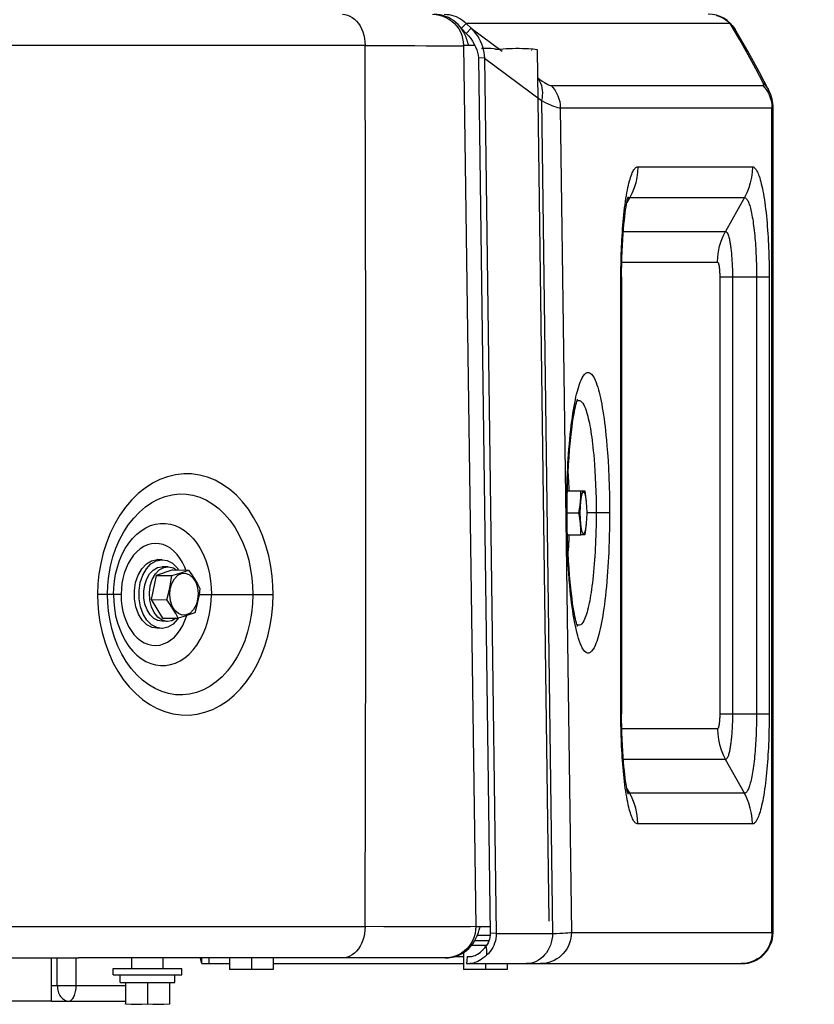
# Model space of a CAD drawing. Units: millimetres. Extents: x 0 to 841, y 0 to 594.
# Drawn here: x 154 to 167, y 212 to 227 of the extents above; entities that cross this region are included whole.
import ezdxf

# ---------------------------------------------------------------- set-up
doc = ezdxf.new("R2010")
doc.units = ezdxf.units.MM
doc.header["$LTSCALE"] = 46.255
doc.layers.get('0').update_dxf_attribs({"linetype": 'CONTINUOUS'})
doc.layers.add('ALL_AXIS', color=7, linetype='CONTINUOUS')
doc.layers.add('ALL_FEATURES', color=7, linetype='CONTINUOUS')
doc.styles.get("Standard").update_dxf_attribs({"font": 'txt', "width": 0.8})
doc.dimstyles.new('DIMSTYLE_2', dxfattribs={"dimtxt": 3.2, "dimasz": 3, "dimexe": 2.5, "dimexo": 0, "dimgap": 0.8, "dimtad": 1, "dimdec": 0, "dimlfac": 20, "dimdsep": 46, "dimtxsty": 'STANDARD', "dimblk": 'OPEN', "dimblk1": 'OPEN', "dimblk2": 'OPEN', "dimcen": 0.09, "dimadec": 3, "dimazin": 2, "dimtp": 1.2, "dimtm": 1.2, "dimtfac": 1, "dimtdec": 0, "dimtofl": 0, "dimtmove": 0, "dimatfit": 3, "dimldrblk": 'OPEN', "dimfxl": 1, "dimtolj": 1, "dimarcsym": 0})

# ---------------------------------------------------------------- blocks, each defined once
blk = doc.blocks.new('_OPEN')
at = {"color": 0, "linetype": 'BYBLOCK'}
for p, q in [((0, 0), (-1, 0.1667)), ((-1, -0.1667), (0, 0)), ((-1, 0), (0, 0))]:
    blk.add_line(p, q, dxfattribs=at)
blk = doc.blocks.new('*D26')
at = {"color": 2, "linetype": 'CONTINUOUS'}
for p, q in [((89.973, 213.643), (89.973, 401.589)), ((166.991, 258.253), (166.991, 401.589)), ((89.973, 399.089), (128.482, 399.089)), ((166.991, 399.089), (128.482, 399.089))]:
    blk.add_line(p, q, dxfattribs=at)
at = {"color": 2, "linetype": 'CONTINUOUS', "xscale": 3, "yscale": 3, "zscale": 3, "rotation": 180}
blk.add_blockref('_OPEN', (89.973, 399.089), dxfattribs=at)
at = {"color": 2, "linetype": 'CONTINUOUS', "xscale": 3, "yscale": 3, "zscale": 3}
blk.add_blockref('_OPEN', (166.991, 399.089), dxfattribs=at)
at = {"color": 2, "linetype": 'CONTINUOUS', "insert": (121.263, 403.089), "char_height": 3.2, "width": 15.36, "attachment_point": 2, "line_spacing_factor": 0.9}
blk.add_mtext('1540', dxfattribs=at)

msp = doc.modelspace()

# ---------------------------------------------------------------- linework, layer by layer
at = {"color": 9, "linetype": 'CONTINUOUS'}
for p, q in [((154.865069, 211.822616), (154.865069, 212.267765)), ((155.167283, 211.822616), (155.167283, 212.265217)), ((154.769566, 211.822616), (155.959721, 211.822616))]:
    msp.add_line(p, q, dxfattribs=at)
at = {"color": 7, "linetype": 'CONTINUOUS'}
for p, q in [((158.323162, 212.077616), (157.623162, 212.077616)), ((162.073162, 212.077616), (161.373162, 212.077616)), ((154.769566, 211.572616), (155.959721, 211.572616))]:
    msp.add_line(p, q, dxfattribs=at)
at = {"color": 9, "linetype": 'CONTINUOUS'}
for points in [[(154.865069, 211.822616), (154.865951, 211.798111), (154.868591, 211.773841), (154.872961, 211.750041), (154.879021, 211.726941), (154.886712, 211.704761), (154.89596, 211.683717), (154.906675, 211.664011), (154.918755, 211.645832), (154.932083, 211.629356), (154.94653, 211.614742), (154.961959, 211.602129), (154.978219, 211.59164), (154.995154, 211.583376), (155.012602, 211.577417), (155.030393, 211.573818), (155.048346, 211.572616)], [(155.048346, 211.572616), (155.060004, 211.57382), (155.07155, 211.57742), (155.082872, 211.583381), (155.093861, 211.591646), (155.104413, 211.602136), (155.114424, 211.614749), (155.123799, 211.629363), (155.132447, 211.645839), (155.140286, 211.664018), (155.147239, 211.683724), (155.153239, 211.704767), (155.15823, 211.726945), (155.162162, 211.750045), (155.164998, 211.773844), (155.166711, 211.798112), (155.167283, 211.822616)]]:
    msp.add_lwpolyline(points, dxfattribs=at)
at = {"layer": 'ALL_AXIS', "color": 7, "linetype": 'CONTINUOUS'}
for p, q in [((163.250587, 219.744116), (163.312415, 219.744116)), ((163.326926, 219.649182), (163.33655, 219.576582)), ((163.33655, 219.576582), (163.338455, 219.55558)), ((163.338455, 219.232652), (163.33655, 219.21165)), ((163.312415, 219.044116), (163.250587, 219.044116)), ((161.73945, 212.462616), (161.499588, 212.462616)), ((161.723162, 212.462616), (161.723162, 212.440422)), ((161.373162, 212.350131), (161.373162, 212.077616)), ((156.059721, 212.094116), (156.059721, 212.265116)), ((156.559721, 212.094116), (156.559721, 212.265116)), ((157.623162, 212.265116), (157.623162, 212.077616)), ((157.973162, 212.265116), (157.973162, 212.077616)), ((158.323162, 212.265116), (158.323162, 212.077616)), ((161.723162, 212.172616), (161.723162, 212.077616)), ((162.073162, 212.172616), (162.073162, 212.077616)), ((155.959721, 211.52132), (155.959721, 211.530867)), ((156.571564, 211.523803), (156.659721, 211.530867)), ((156.659721, 211.530867), (156.659721, 211.52132))]:
    msp.add_line(p, q, dxfattribs=at)
for points in [[(163.219673, 219.394116), (163.23445, 219.482341), (163.24457, 219.569181), (163.249781, 219.65596), (163.250587, 219.744116)], [(163.241481, 219.394116), (163.243573, 219.489201), (163.249678, 219.576582), (163.259302, 219.649182), (163.271665, 219.701117), (163.285766, 219.728181), (163.300462, 219.728181), (163.314563, 219.701117), (163.326926, 219.649182)], [(163.312415, 219.744116), (163.327193, 219.655891), (163.337942, 219.561722)], [(163.338455, 219.55558), (163.342655, 219.489201), (163.344747, 219.394116)], [(163.250587, 219.044116), (163.249779, 219.132341), (163.244559, 219.219181), (163.23444, 219.30596), (163.219673, 219.394116)], [(163.33655, 219.21165), (163.326926, 219.139051), (163.314563, 219.087115), (163.300462, 219.060051), (163.285766, 219.060051), (163.271665, 219.087115), (163.259302, 219.139051), (163.249678, 219.21165), (163.243573, 219.299031), (163.241481, 219.394116)], [(163.344747, 219.394116), (163.342655, 219.299031), (163.338455, 219.232652)], [(163.337941, 219.22651), (163.327183, 219.132272), (163.312415, 219.044116)], [(156.701364, 218.387992), (156.773597, 218.410397), (156.841386, 218.432474), (156.90546, 218.454562), (156.967194, 218.477025)], [(156.967194, 218.477025), (157.018671, 218.402152), (157.06603, 218.328479), (157.109688, 218.254884), (157.150682, 218.180146)], [(156.619022, 218.002079), (156.645003, 218.099319), (156.667266, 218.195056), (156.685846, 218.290752), (156.701364, 218.387992)], [(157.046769, 217.843126), (156.993268, 217.788655), (156.931688, 217.758681), (156.867017, 217.755634), (156.804495, 217.77976), (156.749186, 217.829105), (156.705572, 217.899672), (156.677186, 217.985742), (156.666328, 218.080344), (156.673877, 218.175813), (156.699222, 218.264415), (156.740309, 218.338972)], [(156.740309, 218.338972), (156.79381, 218.393444), (156.85539, 218.423418), (156.920061, 218.426465), (156.982584, 218.402338), (157.037892, 218.352993), (157.081506, 218.282427), (157.109892, 218.196357), (157.12075, 218.101755), (157.113201, 218.006286), (157.087857, 217.917684), (157.046769, 217.843126)], [(157.150682, 218.180146), (157.135151, 218.08283), (157.116554, 217.987066), (157.094302, 217.891397), (157.06834, 217.794233)], [(156.80251, 217.7052), (156.761483, 217.779997), (156.71779, 217.853644), (156.67046, 217.927265), (156.619022, 218.002079)], [(157.06834, 217.794233), (157.006557, 217.771752), (156.942433, 217.749648), (156.874688, 217.727587), (156.80251, 217.7052)], [(155.959721, 211.530867), (156.047946, 211.523799), (156.134786, 211.52132), (156.221564, 211.523803), (156.309721, 211.530867)], [(156.309721, 211.530867), (156.397946, 211.523799), (156.484786, 211.52132), (156.571564, 211.523803)]]:
    msp.add_lwpolyline(points, dxfattribs=at)
at = {"layer": 'ALL_FEATURES', "color": 9, "linetype": 'CONTINUOUS'}
for p, q in [((161.415847, 227.23367), (161.336434, 227.15331)), ((165.642553, 227.23367), (161.415847, 227.23367)), ((161.494552, 227.155091), (161.988245, 226.787441)), ((159.794358, 226.880116), (153.274629, 226.880116)), ((160.469883, 226.878446), (160.591346, 226.87774)), ((160.591346, 226.87774), (160.773061, 226.876428)), ((160.773061, 226.876428), (160.926244, 226.875078)), ((160.926244, 226.875078), (161.106212, 226.873318)), ((161.106212, 226.873318), (161.19826, 226.872569)), ((161.464251, 226.880116), (161.370195, 226.880116)), ((161.370195, 226.880116), (161.568622, 212.765116)), ((161.70711, 226.67743), (162.620447, 225.997273)), ((162.777432, 226.236563), (166.168124, 226.236563)), ((162.620447, 225.997273), (162.799031, 212.654731)), ((162.922155, 225.883009), (166.312847, 225.883009)), ((162.922155, 225.883009), (163.098969, 212.672616)), ((166.312847, 212.672616), (166.312847, 225.883009)), ((164.162341, 224.935581), (165.998171, 224.935581)), ((164.034507, 224.443667), (163.987533, 224.359536)), ((164.034507, 224.443667), (165.870337, 224.443667)), ((165.870337, 224.443667), (165.567655, 223.901565)), ((163.93142, 223.901565), (165.567655, 223.901565)), ((163.907241, 223.409651), (165.439822, 223.409651)), ((163.892632, 223.172616), (163.904404, 223.172616)), ((163.892632, 216.172616), (163.892632, 223.172616)), ((165.476085, 223.172616), (166.267879, 223.172616)), ((165.476085, 223.172616), (165.476085, 216.172616)), ((165.679174, 223.172616), (165.679174, 216.172616)), ((166.06479, 223.172616), (166.06479, 216.172616)), ((166.267879, 223.172616), (166.267879, 216.172616)), ((163.023305, 219.394116), (163.032134, 219.394116)), ((163.711157, 219.394116), (163.344747, 219.394116)), ((155.516006, 218.254687), (155.510072, 218.086616)), ((155.764569, 218.086616), (155.510072, 218.086616)), ((155.886913, 218.086616), (155.764668, 218.086616)), ((157.135755, 218.086616), (158.323268, 218.086616)), ((163.892632, 216.172616), (163.904404, 216.172616)), ((165.476085, 216.172616), (166.267879, 216.172616)), ((165.439822, 215.935581), (163.907242, 215.935581)), ((165.567655, 215.443667), (163.93142, 215.443667)), ((165.870337, 214.901565), (165.567655, 215.443667)), ((164.034507, 214.901565), (163.987531, 214.985699)), ((165.870337, 214.901565), (164.034507, 214.901565)), ((165.998171, 214.409651), (164.162341, 214.409651)), ((153.274629, 212.765116), (159.794358, 212.765116)), ((161.568622, 212.765116), (161.648424, 212.765116)), ((161.894797, 212.654731), (161.798356, 212.658845)), ((161.894797, 212.654731), (162.799031, 212.654731)), ((163.098969, 212.672616), (166.330504, 212.672616)), ((157.29753, 212.172616), (157.29753, 212.265116)), ((165.864324, 212.174749), (165.818733, 212.172616))]:
    msp.add_line(p, q, dxfattribs=at)
at = {"layer": 'ALL_FEATURES', "color": 7, "linetype": 'CONTINUOUS'}
for p, q in [((161.342312, 227.145538), (161.414192, 227.073774)), ((161.494552, 227.155091), (161.414192, 227.073774)), ((161.415847, 227.23367), (161.494552, 227.155091)), ((161.554389, 226.880116), (161.464251, 226.880116)), ((161.673403, 226.834007), (161.659135, 226.834007)), ((162.465219, 226.80263), (162.462171, 226.799145)), ((162.551108, 226.799145), (162.555211, 226.803837)), ((162.742218, 212.857112), (162.555211, 226.803837)), ((161.70711, 226.67743), (161.610669, 226.681544)), ((161.610669, 226.681544), (161.798356, 212.658845)), ((161.70711, 226.67743), (161.894797, 212.654731)), ((166.330504, 212.672616), (166.330504, 225.894781)), ((163.904404, 223.172616), (163.904404, 216.172616)), ((163.036692, 219.744116), (163.250587, 219.744116)), ((163.032134, 219.394116), (163.219673, 219.394116)), ((163.036691, 219.044116), (163.250587, 219.044116)), ((156.546388, 218.643581), (156.472464, 218.644116)), ((156.717147, 218.478838), (156.451317, 218.389805)), ((156.637977, 218.530414), (156.545572, 218.531083)), ((156.717147, 218.478838), (156.967194, 218.477025)), ((156.451317, 218.389805), (156.368975, 218.003892)), ((156.451317, 218.389805), (156.701364, 218.387992)), ((156.368975, 218.003892), (156.619022, 218.002079)), ((156.368975, 218.003892), (156.552464, 217.707012)), ((156.631634, 217.655437), (156.539229, 217.656106)), ((156.552464, 217.707012), (156.80251, 217.7052)), ((156.80146, 217.705805), (156.792109, 217.689572)), ((156.538413, 217.543609), (156.464489, 217.544145)), ((161.648424, 212.765116), (161.796933, 212.765116)), ((162.738115, 212.852419), (162.742218, 212.85711)), ((161.79713, 212.622616), (161.592561, 212.622616)), ((161.554863, 212.542616), (161.780101, 212.542616)), ((161.079423, 212.265116), (155.205728, 212.265116)), ((157.181855, 212.172616), (157.168113, 212.214316)), ((157.181855, 212.172616), (157.181855, 212.265116)), ((157.181855, 212.172616), (157.623162, 212.172616)), ((158.323162, 212.172616), (161.373162, 212.172616)), ((161.239004, 212.287616), (161.373162, 212.287616)), ((161.421561, 212.172616), (165.830504, 212.172616)), ((161.432146, 212.287616), (161.485456, 212.287616)), ((155.759721, 212.094116), (156.859721, 212.094116)), ((155.759721, 211.994116), (155.759721, 212.094116)), ((155.759721, 211.994116), (156.859721, 211.994116)), ((155.872221, 211.869116), (155.872221, 211.994116)), ((156.747221, 211.869116), (156.747221, 211.994116)), ((156.859721, 211.994116), (156.859721, 212.094116)), ((155.872221, 211.869116), (156.747221, 211.869116)), ((155.959721, 211.869116), (155.959721, 211.530867)), ((156.309721, 211.869116), (156.309721, 211.530867)), ((156.659721, 211.869116), (156.659721, 211.530867))]:
    msp.add_line(p, q, dxfattribs=at)
at = {"layer": 'ALL_FEATURES', "color": 2, "linetype": 'CONTINUOUS'}
for q in [(154.769566, 212.267755), (144.598162, 211.572616)]:
    msp.add_line((154.769566, 211.572616), q, dxfattribs=at)
at = {"layer": 'ALL_FEATURES', "color": 9, "linetype": 'CONTINUOUS'}
for points in [[(159.432134, 227.380116), (159.473117, 227.37692), (159.513372, 227.367407), (159.55248, 227.351751), (159.589971, 227.330199), (159.625383, 227.30307), (159.658295, 227.270745), (159.688316, 227.23367)], [(160.876102, 227.380116), (160.931431, 227.376971), (160.986399, 227.367499), (161.039336, 227.352041), (161.090243, 227.330716), (161.13905, 227.30343), (161.184507, 227.270754), (161.225418, 227.23373), (161.262018, 227.192343), (161.294324, 227.146353), (161.321304, 227.096973), (161.342397, 227.045458), (161.357691, 226.991886), (161.367069, 226.936264), (161.370193, 226.880116)], [(165.423516, 227.362402), (165.461173, 227.35033), (165.500623, 227.333917), (165.539357, 227.313641), (165.576015, 227.2901), (165.610528, 227.26336), (165.64257, 227.23367)], [(159.688316, 227.23367), (159.715108, 227.192328), (159.738494, 227.146975), (159.758146, 227.098138), (159.773776, 227.04639), (159.785146, 226.992356), (159.79206, 226.936699), (159.794358, 226.880116)], [(166.169211, 226.281197), (166.053887, 226.507242), (165.932925, 226.731351), (165.798756, 226.968645), (165.642553, 227.23367)], [(165.64257, 227.23367), (165.673402, 227.202868), (165.700821, 227.169169), (165.721787, 227.137594)], [(159.794348, 226.880116), (160.005248, 226.879964), (160.185408, 226.87958), (160.33908, 226.879052), (160.469883, 226.878446)], [(159.794359, 212.765116), (159.80693, 217.534675), (159.806375, 222.077993), (159.794359, 226.880116)], [(161.19826, 226.872569), (161.236575, 226.872424), (161.269988, 226.872497), (161.298625, 226.872859), (161.321806, 226.87355), (161.339782, 226.87459), (161.353395, 226.876004), (161.363339, 226.877844), (161.370181, 226.880116)], [(162.56115, 226.360959), (162.594551, 226.336577), (162.632563, 226.31008), (162.666453, 226.287779), (162.696242, 226.269611), (162.7219, 226.255539), (162.744252, 226.245136), (162.762953, 226.238712), (162.777432, 226.236563)], [(162.561234, 226.354693), (162.572402, 226.340065), (162.591252, 226.308774), (162.606925, 226.275091), (162.619294, 226.239292), (162.628258, 226.201668), (162.633744, 226.162526), (162.635707, 226.122183), (162.634132, 226.080969), (162.629032, 226.039219), (162.620447, 225.997273)], [(162.777432, 226.236563), (162.809996, 226.200206), (162.838881, 226.160794), (162.86381, 226.118708), (162.884542, 226.074351), (162.900878, 226.028152), (162.91266, 225.980554), (162.919775, 225.932018), (162.922155, 225.883009)], [(166.168124, 226.236563), (166.174379, 226.237739), (166.178164, 226.241047), (166.179821, 226.246538), (166.179209, 226.254685), (166.175861, 226.266051), (166.169211, 226.281197)], [(166.168124, 226.236563), (166.200688, 226.200206), (166.229574, 226.160794), (166.254503, 226.118708), (166.275235, 226.074351), (166.291571, 226.028152), (166.303353, 225.980554), (166.310468, 225.932018), (166.312847, 225.883009)], [(166.169211, 226.281197), (166.199997, 226.249899), (166.227559, 226.215868), (166.251664, 226.179393), (166.268195, 226.148912)], [(162.620447, 225.997273), (162.678969, 225.967377), (162.729505, 225.943052), (162.774562, 225.922935), (162.81417, 225.906961), (162.848289, 225.895076), (162.878015, 225.88693), (162.902891, 225.882827), (162.922155, 225.883009)], [(166.312847, 225.883009), (166.322229, 225.884185), (166.327907, 225.887493), (166.330392, 225.892984), (166.330504, 225.894784)], [(163.892632, 223.172616), (163.892882, 223.247745), (163.893514, 223.314018), (163.894424, 223.374272), (163.895588, 223.431665), (163.897027, 223.488298), (163.898742, 223.544427), (163.900745, 223.600492), (163.903052, 223.656747), (163.905686, 223.713433), (163.908671, 223.770634), (163.912017, 223.82815), (163.915722, 223.885658), (163.919794, 223.943072), (163.924241, 224.000297), (163.929059, 224.057076), (163.934254, 224.113271), (163.939849, 224.168929), (163.94584, 224.223838), (163.952182, 224.27749), (163.958836, 224.32952), (163.965792, 224.379858), (163.973048, 224.428437), (163.980583, 224.475104), (163.988388, 224.519837), (163.996456, 224.562602), (164.004737, 224.603161), (164.013164, 224.641242), (164.021694, 224.676735), (164.030298, 224.709639), (164.038968, 224.740065), (164.047696, 224.768094), (164.056459, 224.793746), (164.065236, 224.817045), (164.074006, 224.838023), (164.082729, 224.856696), (164.09136, 224.873104), (164.099919, 224.887407), (164.108494, 224.899821), (164.117128, 224.910414), (164.125798, 224.919153), (164.134529, 224.926061), (164.143418, 224.931165), (164.152555, 224.934396), (164.162341, 224.935581)], [(164.162341, 224.935581), (164.158713, 224.849972), (164.147855, 224.764991), (164.129848, 224.681262), (164.104824, 224.599401), (164.072965, 224.520009), (164.034507, 224.443667)], [(165.998171, 224.935581), (165.994543, 224.849972), (165.983685, 224.764991), (165.965678, 224.681262), (165.940654, 224.599401), (165.908795, 224.520009), (165.870337, 224.443667)], [(165.998171, 224.935581), (166.009664, 224.933948), (166.019803, 224.929814), (166.029021, 224.92387), (166.037801, 224.916256), (166.046466, 224.90685), (166.055053, 224.895644), (166.06363, 224.882553), (166.072236, 224.867472), (166.080908, 224.850251), (166.089659, 224.83074), (166.098458, 224.808868), (166.107256, 224.784651), (166.11604, 224.758036), (166.124794, 224.728969), (166.133481, 224.697473), (166.142078, 224.663518), (166.150593, 224.626945), (166.158993, 224.587783), (166.167201, 224.546327), (166.175161, 224.502838), (166.182862, 224.457364), (166.190294, 224.409935), (166.197433, 224.360683), (166.204276, 224.309664), (166.210819, 224.256932), (166.217024, 224.202804), (166.22285, 224.147718), (166.22828, 224.091959), (166.233313, 224.035723), (166.237968, 223.979051), (166.242256, 223.922001), (166.246181, 223.864719), (166.249745, 223.807349), (166.252954, 223.750022), (166.255811, 223.693005), (166.258321, 223.636587), (166.260509, 223.580642), (166.262409, 223.524589), (166.264029, 223.46815), (166.265366, 223.411478), (166.266423, 223.354406), (166.267204, 223.296305), (166.267698, 223.23658), (166.267879, 223.172616)], [(164.001366, 224.424886), (164.00213, 224.425822), (164.008346, 224.432057), (164.014603, 224.436964), (164.020972, 224.440571), (164.027514, 224.44284), (164.034507, 224.443667)], [(165.870337, 224.443667), (165.878587, 224.442526), (165.885924, 224.439618), (165.892619, 224.435411), (165.898997, 224.429994), (165.905278, 224.423271), (165.911507, 224.415218), (165.917735, 224.405777), (165.923981, 224.394884), (165.930263, 224.382444), (165.936577, 224.36836), (165.942897, 224.352584), (165.949221, 224.335067), (165.955542, 224.315788), (165.961843, 224.294738), (165.968085, 224.271968), (165.974241, 224.24749), (165.980323, 224.221157), (165.986342, 224.192887), (165.99224, 224.162934), (165.997969, 224.131536), (166.003512, 224.098777), (166.008848, 224.064725), (166.013981, 224.029318), (166.018923, 223.992545), (166.023665, 223.954501), (166.028173, 223.915475), (166.032407, 223.875845), (166.036346, 223.835813), (166.040005, 223.795313), (166.043397, 223.754401), (166.046528, 223.713175), (166.049394, 223.671802), (166.051991, 223.630452), (166.054316, 223.589159), (166.056376, 223.54797), (166.058178, 223.50714), (166.059742, 223.466628), (166.061089, 223.426072), (166.062225, 223.385334), (166.063142, 223.344457), (166.063849, 223.303272), (166.06436, 223.261375), (166.064676, 223.218409), (166.06479, 223.172616)], [(165.439822, 223.409651), (165.44345, 223.495261), (165.454307, 223.580242), (165.472314, 223.66397), (165.497339, 223.745831), (165.529197, 223.825224), (165.567655, 223.901565)], [(165.567655, 223.901565), (165.576905, 223.899105), (165.586392, 223.891341), (165.595349, 223.878949), (165.603321, 223.863534), (165.610246, 223.846515), (165.616226, 223.828989), (165.621384, 223.81156), (165.625804, 223.79474), (165.62962, 223.778748), (165.633007, 223.763356), (165.636141, 223.748002), (165.639158, 223.732098), (165.642103, 223.715401), (165.644967, 223.69797), (165.647743, 223.679885), (165.650424, 223.661207), (165.653002, 223.641936), (165.655467, 223.622126), (165.657808, 223.601879), (165.660059, 223.580956), (165.662296, 223.558607), (165.664581, 223.533856), (165.666936, 223.50574), (165.669338, 223.473537), (165.671736, 223.436752), (165.674043, 223.394815), (165.676114, 223.347075), (165.677785, 223.293251), (165.678847, 223.234107), (165.679174, 223.172616)], [(165.439822, 223.409651), (165.442585, 223.408867), (165.445606, 223.40631), (165.448612, 223.4021), (165.451312, 223.396883), (165.453662, 223.391158), (165.455678, 223.3853), (165.457396, 223.379546), (165.458853, 223.374066), (165.460092, 223.368923), (165.461179, 223.364008), (165.462182, 223.359115), (165.463143, 223.354065), (165.464078, 223.348791), (165.464981, 223.343319), (165.465848, 223.337673), (165.466686, 223.331807), (165.467497, 223.325714), (165.468277, 223.319419), (165.46902, 223.312962), (165.469735, 223.306272), (165.470447, 223.299079), (165.471179, 223.291015), (165.471943, 223.281748), (165.472733, 223.271015), (165.473527, 223.258634), (165.474295, 223.244459), (165.474998, 223.228296), (165.475581, 223.210153), (165.475959, 223.191134), (165.476085, 223.172616)], [(163.023305, 219.394116), (163.023939, 219.530405), (163.025581, 219.652232), (163.027887, 219.759834), (163.030599, 219.85465), (163.033627, 219.940731), (163.037005, 220.022265), (163.040808, 220.102128), (163.045053, 220.180838), (163.049737, 220.258382), (163.054955, 220.336106), (163.060816, 220.41504), (163.067334, 220.494632), (163.07445, 220.57367), (163.082082, 220.651018), (163.090117, 220.725595), (163.098418, 220.796415), (163.106847, 220.8628), (163.115406, 220.925244), (163.124253, 220.985156), (163.133478, 221.043145), (163.143035, 221.098898), (163.15289, 221.152221), (163.163042, 221.203117), (163.173476, 221.25151), (163.184178, 221.297324), (163.195154, 221.340582), (163.206362, 221.381113), (163.217704, 221.418614), (163.229352, 221.453641), (163.241872, 221.487548), (163.255953, 221.521275), (163.272141, 221.554565), (163.290545, 221.585609), (163.310801, 221.611737), (163.332336, 221.630598), (163.354399, 221.640638), (163.376419, 221.641402), (163.398375, 221.632963), (163.420327, 221.615252), (163.441791, 221.588742), (163.461948, 221.555266), (163.480067, 221.517768), (163.495745, 221.479361), (163.509182, 221.441789), (163.521126, 221.40458), (163.532396, 221.365999), (163.543461, 221.324643), (163.554353, 221.280344), (163.564966, 221.2335), (163.57529, 221.184176), (163.585332, 221.132351), (163.595076, 221.078104), (163.604501, 221.021546), (163.613594, 220.962755), (163.622359, 220.901703), (163.630779, 220.83849), (163.638781, 220.773703), (163.646411, 220.707029), (163.653952, 220.635657), (163.661716, 220.555405), (163.669848, 220.462349), (163.678186, 220.354605), (163.686287, 220.233451), (163.693676, 220.101708), (163.699951, 219.963283), (163.704865, 219.822185), (163.708356, 219.680387), (163.710451, 219.538065), (163.711157, 219.394116)], [(163.188272, 221.181454), (163.193077, 221.185662), (163.210754, 221.193707), (163.228387, 221.194319), (163.245977, 221.187557), (163.263566, 221.173367), (163.280754, 221.152139), (163.296902, 221.12532), (163.311421, 221.095273), (163.323979, 221.064511), (163.334738, 221.034426), (163.344306, 221.004616), (163.353337, 220.973701), (163.362203, 220.940565), (163.370927, 220.905084), (163.379425, 220.867577), (163.387695, 220.828065), (163.395741, 220.786539), (163.403548, 220.743072), (163.411099, 220.697766), (163.41838, 220.650693), (163.425399, 220.601793), (163.432145, 220.551144), (163.438558, 220.49923), (163.444671, 220.445815), (163.450709, 220.388664), (163.456927, 220.324392), (163.463442, 220.249832), (163.470124, 220.163502), (163.476612, 220.06648), (163.482529, 219.960949), (163.487558, 219.850032), (163.491494, 219.737029), (163.49429, 219.623451), (163.495968, 219.50941), (163.496535, 219.394116)], [(163.066418, 219.744116), (163.065462, 219.766998), (163.06319, 219.814314), (163.060649, 219.861023), (163.057842, 219.907084), (163.054713, 219.953274), (163.0512, 220.000122), (163.047649, 220.043069)], [(158.323268, 218.086616), (158.319938, 218.229557), (158.308287, 218.379218), (158.28753, 218.532331), (158.253345, 218.702956), (158.207842, 218.869402), (158.151665, 219.028749), (158.085427, 219.179492), (158.010082, 219.320306), (157.925815, 219.450777), (157.833125, 219.569902), (157.733108, 219.676373), (157.626615, 219.769542), (157.513804, 219.849159), (157.394008, 219.91499), (157.268788, 219.965486), (157.14174, 219.999329), (157.015866, 220.016609), (156.889983, 220.018179), (156.758758, 220.00322), (156.631556, 219.972434), (156.509179, 219.927115), (156.389756, 219.86694), (156.273617, 219.791748), (156.161688, 219.701772), (156.055881, 219.598349), (155.957432, 219.482582), (155.867172, 219.355436), (155.785598, 219.217482), (155.713412, 219.070007), (155.651287, 218.914179), (155.600027, 218.751728), (155.560134, 218.584363), (155.532162, 218.416335), (155.516006, 218.254687)], [(155.66909, 218.086616), (155.674781, 218.237433), (155.690672, 218.385466), (155.718327, 218.538791), (155.756816, 218.687482), (155.805098, 218.828459), (155.86287, 218.962121), (155.929754, 219.087914), (156.005251, 219.204706), (156.088593, 219.311055), (156.179106, 219.406196), (156.275605, 219.489026), (156.377028, 219.558694), (156.482377, 219.614494), (156.591004, 219.656182), (156.703199, 219.68369), (156.819448, 219.696214), (156.929712, 219.693134), (157.038652, 219.67563), (157.148278, 219.643025), (157.254941, 219.595819), (157.356502, 219.53505), (157.453031, 219.461007), (157.544161, 219.374107), (157.628962, 219.275115), (157.706285, 219.165113), (157.775507, 219.045161), (157.836427, 218.915816), (157.888261, 218.778556), (157.930375, 218.634613), (157.962209, 218.486471), (157.981915, 218.351872), (157.99319, 218.219612), (157.996652, 218.086616)], [(163.711157, 219.394116), (163.710524, 219.257828), (163.708882, 219.136), (163.706575, 219.028398), (163.703863, 218.933582), (163.700835, 218.847501), (163.697458, 218.765967), (163.693654, 218.686105), (163.68941, 218.607395), (163.684726, 218.52985), (163.679508, 218.452126), (163.673646, 218.373192), (163.667128, 218.2936), (163.660012, 218.214562), (163.652381, 218.137214), (163.644345, 218.062638), (163.636044, 217.991817), (163.627615, 217.925432), (163.619057, 217.862989), (163.610209, 217.803076), (163.600984, 217.745088), (163.591427, 217.689335), (163.581572, 217.636011), (163.571421, 217.585115), (163.560986, 217.536723), (163.550285, 217.490908), (163.539308, 217.447651), (163.528101, 217.407119), (163.516759, 217.369618), (163.505111, 217.334591), (163.492591, 217.300684), (163.47851, 217.266957), (163.462322, 217.233667), (163.443917, 217.202624), (163.423662, 217.176496), (163.402126, 217.157634), (163.380064, 217.147594), (163.358044, 217.14683), (163.336088, 217.155269), (163.314135, 217.172981), (163.292672, 217.19949), (163.272515, 217.232966), (163.254396, 217.270464), (163.238718, 217.308871), (163.225281, 217.346443), (163.213337, 217.383652), (163.202066, 217.422233), (163.191001, 217.463589), (163.180109, 217.507888), (163.169496, 217.554732), (163.159172, 217.604056), (163.14913, 217.655881), (163.139387, 217.710128), (163.129961, 217.766687), (163.120868, 217.825477), (163.112104, 217.88653), (163.103684, 217.949742), (163.095681, 218.014529), (163.088052, 218.081204), (163.080511, 218.152575), (163.072746, 218.232828), (163.064615, 218.325884), (163.056276, 218.433627), (163.048175, 218.554782), (163.040787, 218.686525), (163.034511, 218.824949), (163.029598, 218.966047), (163.026106, 219.107845), (163.024012, 219.250168), (163.023305, 219.394116)], [(163.496535, 219.394116), (163.496027, 219.28496), (163.494711, 219.187342), (163.492864, 219.101135), (163.490692, 219.025212), (163.488266, 218.956268), (163.48556, 218.89094), (163.482512, 218.826946), (163.479112, 218.763888), (163.475362, 218.701792), (163.471183, 218.639549), (163.466486, 218.576309), (163.461263, 218.512532), (163.455563, 218.449209), (163.449452, 218.387271), (163.443016, 218.327545), (163.436365, 218.270803), (163.42961, 218.217608), (163.422754, 218.167581), (163.41567, 218.119604), (163.408282, 218.073167), (163.400625, 218.0285), (163.392728, 217.985772), (163.384595, 217.944993), (163.376238, 217.906234), (163.367669, 217.86955), (163.358876, 217.834898), (163.349895, 217.80242), (163.340807, 217.772372), (163.331477, 217.744314), (163.321453, 217.717165), (163.310173, 217.690149), (163.297201, 217.663475), (163.282457, 217.638603), (163.266238, 217.617681), (163.248983, 217.602571), (163.231307, 217.594525), (163.213674, 217.593913), (163.196083, 217.600675), (163.188192, 217.607042)], [(155.764668, 218.086616), (155.768569, 218.194757), (155.779564, 218.301395), (155.798581, 218.411216), (155.827257, 218.525448), (155.863022, 218.631744), (155.905387, 218.730538), (155.954351, 218.822527), (156.009658, 218.907215), (156.070827, 218.983627), (156.136921, 219.050609), (156.207449, 219.107687), (156.281698, 219.154148), (156.358639, 219.189362), (156.437496, 219.213052), (156.517454, 219.224988), (156.597528, 219.225017), (156.676853, 219.213219), (156.754795, 219.189818), (156.830783, 219.154935), (156.904034, 219.108774), (156.973528, 219.051931), (157.0387, 218.984958), (157.098841, 218.908502), (157.153143, 218.823512), (157.201134, 218.730879), (157.242358, 218.631661), (157.27653, 218.526469), (157.303201, 218.416301), (157.321534, 218.30614), (157.332024, 218.198175), (157.335406, 218.086616)], [(163.04764, 218.745361), (163.04887, 218.759387), (163.052692, 218.807442), (163.056148, 218.855561), (163.059214, 218.903047), (163.061915, 218.949794), (163.064321, 218.996689), (163.066455, 219.044116)], [(156.922945, 218.477346), (156.905301, 218.524572), (156.86976, 218.598819), (156.828781, 218.666768), (156.782503, 218.727821), (156.731587, 218.781032), (156.676759, 218.825483), (156.618713, 218.860378), (156.558304, 218.885232), (156.496698, 218.899748), (156.434317, 218.903809), (156.371729, 218.897251), (156.310107, 218.880317), (156.250336, 218.853312), (156.192888, 218.816334), (156.138405, 218.769818), (156.088138, 218.714979), (156.042711, 218.652663), (156.002448, 218.583525), (155.967546, 218.508212), (155.938341, 218.42737)], [(155.938341, 218.42737), (155.915508, 218.342393), (155.900477, 218.262723), (155.890872, 218.180481), (155.886911, 218.086616)], [(155.510072, 218.086616), (155.513554, 217.944102), (155.525599, 217.796228), (155.54716, 217.643882), (155.582451, 217.474823), (155.629542, 217.30916), (155.687897, 217.149734), (155.756833, 216.998368), (155.835084, 216.857035), (155.922252, 216.726277), (156.017604, 216.607151), (156.120483, 216.500214), (156.229963, 216.406329), (156.345085, 216.326359), (156.464642, 216.261194), (156.588082, 216.21105), (156.714638, 216.176277), (156.847051, 216.157057), (156.978447, 216.155041), (157.104138, 216.16907), (157.228685, 216.198667), (157.353951, 216.245009), (157.475206, 216.307145), (157.590105, 216.383478), (157.698276, 216.473037), (157.799922, 216.575567), (157.89452, 216.69061), (157.981313, 216.817391), (158.059514, 216.954827), (158.128704, 217.102024), (158.188199, 217.257763), (158.237309, 217.420539), (158.275482, 217.588293), (158.302144, 217.756185), (158.317586, 217.918132), (158.323268, 218.086616)], [(157.996652, 218.086616), (157.991259, 217.936348), (157.976076, 217.788267), (157.949613, 217.63477), (157.912668, 217.485767), (157.866297, 217.344716), (157.810829, 217.211252), (157.746487, 217.085641), (157.673658, 216.968987), (157.592915, 216.862636), (157.505201, 216.767739), (157.411506, 216.685169), (157.312147, 216.61532), (157.205802, 216.558073), (157.094814, 216.515435), (156.984871, 216.488868), (156.874418, 216.477075), (156.759312, 216.480408), (156.646465, 216.499071), (156.5381, 216.53166), (156.432431, 216.578139), (156.329517, 216.638797), (156.23031, 216.713448), (156.13649, 216.800974), (156.04937, 216.900182), (155.969763, 217.010255), (155.898248, 217.130342), (155.835192, 217.259788), (155.781511, 217.39695), (155.737869, 217.540489), (155.704875, 217.688037), (155.684391, 217.822481), (155.672715, 217.954113), (155.66909, 218.086616)], [(155.764569, 218.086616), (155.768155, 217.972905), (155.77954, 217.860804), (155.799682, 217.745907), (155.828289, 217.633858), (155.864156, 217.528796), (155.906914, 217.430411), (155.956333, 217.338875), (156.012172, 217.254879), (156.073607, 217.179709), (156.13986, 217.114109), (156.210412, 217.058543), (156.284616, 217.01365), (156.361326, 216.980105), (156.439784, 216.95802), (156.519406, 216.947561), (156.599324, 216.948952), (156.678765, 216.962164), (156.757137, 216.987111), (156.833611, 217.023688), (156.907159, 217.071598), (156.976731, 217.130071), (157.04178, 217.198494), (157.101722, 217.276285), (157.155843, 217.362632), (157.2038, 217.456944), (157.244886, 217.557715), (157.27873, 217.664398), (157.304819, 217.77519), (157.321476, 217.876984), (157.331606, 217.978881), (157.335404, 218.086616)], [(155.886911, 218.086616), (155.890313, 217.991965), (155.900365, 217.903308), (155.917269, 217.815483)], [(155.917269, 217.815483), (155.941109, 217.729907), (155.971022, 217.649768), (156.006507, 217.575601), (156.047338, 217.507752), (156.093382, 217.446798), (156.144372, 217.393349), (156.199354, 217.348595), (156.257281, 217.313518), (156.317547, 217.288509), (156.37988, 217.273652), (156.442857, 217.269412), (156.505563, 217.275914), (156.567369, 217.29293), (156.627893, 217.320386), (156.685568, 217.357705), (156.73983, 217.404366), (156.790003, 217.459491), (156.835366, 217.522127), (156.875645, 217.591881), (156.910427, 217.667762), (156.939257, 217.748614)], [(164.162341, 214.409651), (164.150847, 214.411285), (164.140708, 214.415418), (164.13149, 214.421362), (164.12271, 214.428976), (164.114046, 214.438382), (164.105459, 214.449588), (164.096882, 214.462679), (164.088275, 214.47776), (164.079603, 214.494981), (164.070852, 214.514493), (164.062053, 214.536364), (164.053255, 214.560581), (164.044472, 214.587196), (164.035717, 214.616263), (164.027031, 214.647759), (164.018434, 214.681714), (164.009919, 214.718287), (164.001519, 214.75745), (163.993311, 214.798905), (163.985351, 214.842394), (163.97765, 214.887868), (163.970218, 214.935297), (163.963078, 214.984549), (163.956235, 215.035568), (163.949693, 215.0883), (163.943488, 215.142428), (163.937662, 215.197514), (163.932232, 215.253274), (163.927198, 215.309509), (163.922543, 215.366181), (163.918255, 215.423232), (163.914331, 215.480513), (163.910766, 215.537883), (163.907557, 215.59521), (163.9047, 215.652227), (163.90219, 215.708645), (163.900002, 215.764591), (163.898103, 215.820643), (163.896482, 215.877082), (163.895145, 215.933754), (163.894089, 215.990826), (163.893308, 216.048927), (163.892813, 216.108652), (163.892632, 216.172616)], [(165.476085, 216.172616), (165.475965, 216.154552), (165.475574, 216.134805), (165.474929, 216.115156), (165.474131, 216.097512), (165.473256, 216.082148), (165.472359, 216.068973), (165.471479, 216.057738), (165.470641, 216.048219), (165.469854, 216.040119), (165.469102, 216.033012), (165.468353, 216.026459), (165.467581, 216.020173), (165.466774, 216.014063), (165.465937, 216.008163), (165.465073, 216.002495), (165.464176, 215.997014), (165.463244, 215.991715), (165.462281, 215.98662), (165.461293, 215.981759), (165.460269, 215.977084), (165.459169, 215.972433), (165.457935, 215.967646), (165.456517, 215.962652), (165.454875, 215.95749), (165.452981, 215.952298), (165.450813, 215.947279), (165.44834, 215.942683), (165.445564, 215.938875), (165.442655, 215.936405), (165.439822, 215.935581)], [(165.679174, 216.172616), (165.678863, 216.112581), (165.677765, 216.051155), (165.675914, 215.9929), (165.673554, 215.940778), (165.670916, 215.895286), (165.668205, 215.856004), (165.665508, 215.822097), (165.662904, 215.792993), (165.660432, 215.767894), (165.658066, 215.745673), (165.655709, 215.725136), (165.653268, 215.705362), (165.650704, 215.686048), (165.648028, 215.667274), (165.645261, 215.649123), (165.642412, 215.631651), (165.639473, 215.614865), (165.636451, 215.59881), (165.633361, 215.583554), (165.630171, 215.568908), (165.626772, 215.554415), (165.623012, 215.539661), (165.618739, 215.524452), (165.613838, 215.508914), (165.608239, 215.493428), (165.601851, 215.478526), (165.594542, 215.464961), (165.586264, 215.453751), (165.57713, 215.446249), (165.567655, 215.443667)], [(166.06479, 216.172616), (166.064632, 216.118803), (166.064226, 216.071091), (166.063627, 216.027625), (166.062841, 215.98621), (166.061845, 215.94537), (166.060637, 215.904814), (166.059212, 215.864231), (166.057561, 215.823497), (166.055666, 215.782495), (166.05351, 215.741211), (166.051081, 215.699802), (166.048378, 215.658313), (166.045404, 215.61683), (166.042159, 215.575486), (166.038651, 215.534526), (166.034879, 215.494108), (166.030818, 215.454142), (166.026463, 215.414598), (166.021858, 215.375898), (166.017042, 215.338368), (166.012027, 215.302115), (166.006817, 215.267237), (166.001401, 215.233687), (165.995782, 215.201429), (165.989978, 215.170539), (165.984034, 215.141238), (165.978003, 215.113772), (165.971909, 215.088224), (165.965739, 215.064476), (165.959504, 215.042461), (165.953222, 215.022158), (165.946917, 215.003582), (165.940612, 214.986747), (165.934305, 214.971617), (165.928001, 214.958134), (165.921744, 214.94628), (165.915529, 214.935952), (165.909304, 214.927009), (165.903045, 214.91941), (165.896755, 214.913175), (165.89041, 214.908268), (165.883959, 214.904661), (165.877355, 214.902392), (165.870337, 214.901565)], [(166.267879, 216.172616), (166.26763, 216.097487), (166.266997, 216.031214), (166.266088, 215.97096), (166.264923, 215.913568), (166.263484, 215.856934), (166.26177, 215.800805), (166.259767, 215.744741), (166.25746, 215.688485), (166.254825, 215.6318), (166.25184, 215.574598), (166.248494, 215.517082), (166.244789, 215.459575), (166.240718, 215.40216), (166.236271, 215.344936), (166.231452, 215.288156), (166.226258, 215.231961), (166.220662, 215.176303), (166.214671, 215.121394), (166.208329, 215.067742), (166.201676, 215.015712), (166.194719, 214.965374), (166.187463, 214.916796), (166.179928, 214.870128), (166.172123, 214.825395), (166.164056, 214.78263), (166.155775, 214.742071), (166.147348, 214.70399), (166.138817, 214.668498), (166.130214, 214.635594), (166.121544, 214.605167), (166.112816, 214.577138), (166.104053, 214.551486), (166.095276, 214.528187), (166.086506, 214.507209), (166.077783, 214.488537), (166.069152, 214.472128), (166.060593, 214.457825), (166.052018, 214.445412), (166.043383, 214.434818), (166.034713, 214.426079), (166.025982, 214.419171), (166.017093, 214.414067), (166.007956, 214.410836), (165.998171, 214.409651)], [(165.439822, 215.935581), (165.44345, 215.849972), (165.454307, 215.764991), (165.472314, 215.681262), (165.497339, 215.599401), (165.529197, 215.520009), (165.567655, 215.443667)], [(164.034507, 214.901565), (164.026292, 214.902706), (164.019031, 214.905614), (164.012425, 214.909822), (164.006132, 214.915239), (164.00135, 214.920411)], [(164.162341, 214.409651), (164.158713, 214.495261), (164.147855, 214.580242), (164.129848, 214.66397), (164.104824, 214.745831), (164.072965, 214.825224), (164.034507, 214.901565)], [(165.998171, 214.409651), (165.994543, 214.495261), (165.983685, 214.580242), (165.965678, 214.66397), (165.940654, 214.745831), (165.908795, 214.825224), (165.870337, 214.901565)], [(159.794358, 212.765116), (159.792039, 212.708407), (159.785088, 212.652602), (159.773661, 212.598435), (159.757988, 212.546676), (159.738338, 212.497939), (159.714996, 212.452729), (159.688303, 212.411563)], [(161.568615, 212.765116), (161.484901, 212.762678), (161.368075, 212.76151), (161.225683, 212.761343), (161.053737, 212.761805), (160.852304, 212.76263), (160.622851, 212.763563), (160.370664, 212.764373), (160.093788, 212.764922), (159.794355, 212.765116)], [(161.56862, 212.765116), (161.565492, 212.708954), (161.556113, 212.653335), (161.540808, 212.599733), (161.519691, 212.548179), (161.492696, 212.498793), (161.460373, 212.452801), (161.423902, 212.411563)], [(162.799031, 212.654731), (162.795665, 212.606948), (162.788474, 212.559769), (162.777523, 212.513628), (162.762913, 212.46895), (162.74478, 212.426144), (162.723289, 212.385605), (162.698638, 212.347706), (162.671053, 212.312795), (162.64079, 212.281193), (162.608125, 212.253192), (162.57336, 212.229048), (162.536814, 212.208983), (162.498823, 212.193183), (162.459736, 212.181792), (162.419914, 212.174915), (162.379722, 212.172616)], [(163.098969, 212.672616), (163.096862, 212.626482), (163.090556, 212.580741), (163.080107, 212.535785), (163.065603, 212.491995), (163.047168, 212.449747), (163.02496, 212.4094), (162.999167, 212.371299), (162.97001, 212.335768), (162.937738, 212.303112), (162.902626, 212.273607), (162.864973, 212.247508), (162.825101, 212.225034), (162.78335, 212.20638), (162.740076, 212.191703), (162.695649, 212.18113), (162.650446, 212.174749), (162.604855, 212.172616)], [(162.799031, 212.654731), (162.862111, 212.657175), (162.916725, 212.659578), (162.965263, 212.662028), (163.007447, 212.66451), (163.044433, 212.667113), (163.075365, 212.669834), (163.098969, 212.672616)], [(166.312847, 212.672616), (166.310739, 212.626482), (166.304434, 212.580741), (166.293984, 212.535785), (166.279481, 212.491995), (166.261046, 212.449747), (166.238837, 212.4094), (166.213044, 212.371299), (166.183888, 212.335768), (166.151615, 212.303112), (166.116503, 212.273607), (166.07885, 212.247508), (166.038978, 212.225034), (165.997227, 212.20638), (165.953954, 212.191703), (165.909526, 212.18113), (165.864324, 212.174749)], [(161.731897, 212.451401), (161.735666, 212.422886), (161.738354, 212.395833), (161.740269, 212.368964), (161.74159, 212.340194), (161.742293, 212.308036)], [(159.688303, 212.411563), (159.658485, 212.374712), (159.625738, 212.342483), (159.590437, 212.315354), (159.552947, 212.293715), (159.513714, 212.277939), (159.473294, 212.268342), (159.432174, 212.265116)], [(161.423902, 212.411563), (161.383151, 212.374656), (161.337701, 212.341947), (161.288899, 212.31463), (161.237954, 212.29326), (161.184985, 212.277771), (161.130024, 212.26828), (161.074525, 212.265116)]]:
    msp.add_lwpolyline(points, dxfattribs=at)
at = {"layer": 'ALL_FEATURES', "color": 7, "linetype": 'CONTINUOUS'}
for points in [[(161.411964, 227.012888), (161.39381, 227.057081), (161.371797, 227.099745), (161.346115, 227.14051), (161.316987, 227.179024), (161.284664, 227.214955), (161.249425, 227.247992), (161.211575, 227.27785), (161.171441, 227.30427), (161.12937, 227.327024), (161.085726, 227.345915), (161.040885, 227.360781), (160.995236, 227.371492), (160.949173, 227.377955), (160.903095, 227.380116)], [(161.064496, 227.380116), (161.103284, 227.378575), (161.141874, 227.37396), (161.180029, 227.366301), (161.217513, 227.355644), (161.254094, 227.342056), (161.289548, 227.325619), (161.323656, 227.306436), (161.356207, 227.284625), (161.387001, 227.260319), (161.415847, 227.23367)], [(161.494552, 227.155091), (161.528776, 227.118575), (161.560544, 227.079831), (161.589641, 227.039121), (161.615872, 226.996719), (161.63906, 226.95291), (161.65905, 226.907989), (161.675707, 226.862258), (161.688918, 226.816025), (161.698595, 226.769601), (161.704672, 226.723299), (161.70711, 226.67743)], [(166.268195, 226.148912), (166.109052, 226.458037), (165.925901, 226.789234), (165.721787, 227.137594)], [(161.440169, 226.924822), (161.428024, 226.964578), (161.420583, 226.987889), (161.411964, 227.012888)], [(161.414192, 227.073774), (161.451934, 227.034174), (161.486411, 226.991915), (161.517129, 226.947685), (161.543673, 226.902286), (161.565818, 226.856469), (161.583449, 226.811034), (161.596677, 226.766476), (161.605682, 226.723187), (161.610669, 226.681544)], [(161.464251, 226.880116), (161.459572, 226.881953), (161.454891, 226.887471), (161.450197, 226.896548), (161.445354, 226.909051), (161.440169, 226.924822)], [(161.881553, 226.819167), (161.856717, 226.82515), (161.810628, 226.829896), (161.74783, 226.832942), (161.673403, 226.834007)], [(161.96512, 226.81788), (161.95552, 226.817141), (161.94447, 226.816595), (161.932721, 226.816278), (161.920759, 226.816204), (161.909485, 226.816378), (161.899323, 226.816793), (161.891041, 226.817418), (161.884977, 226.818227), (161.881553, 226.819167)], [(162.555211, 226.803837), (162.550922, 226.808451), (162.538342, 226.812825), (162.517774, 226.81687), (162.489712, 226.820491), (162.454827, 226.823599), (162.413957, 226.826121), (162.368082, 226.827997), (162.318301, 226.82918), (162.265809, 226.829643), (162.211865, 226.829374), (162.157762, 226.828381), (162.104797, 226.826686), (162.054242, 226.824331), (162.007307, 226.821372), (161.96512, 226.81788)], [(166.330504, 225.894779), (166.330194, 225.912801), (166.327407, 225.951795), (166.322334, 225.987357), (166.31556, 226.019888), (166.307496, 226.049844), (166.298396, 226.077733), (166.288384, 226.104069), (166.277486, 226.129345), (166.268198, 226.148906)], [(163.904404, 223.172616), (163.904848, 223.268348), (163.906354, 223.37356), (163.908931, 223.478441), (163.912526, 223.581099), (163.917025, 223.67974), (163.922271, 223.772732), (163.928109, 223.859365), (163.934399, 223.939522), (163.941008, 224.013123), (163.947838, 224.080373), (163.954816, 224.141758), (163.961865, 224.19758), (163.968909, 224.248038), (163.975841, 224.293066), (163.982561, 224.332759), (163.988929, 224.367054), (163.994782, 224.395841), (163.999934, 224.419003), (164.004183, 224.436466), (164.007419, 224.448644), (164.009482, 224.455776), (164.009788, 224.456778)], [(163.032134, 219.394116), (163.032704, 219.520007), (163.034538, 219.652479), (163.037612, 219.78326), (163.041902, 219.911917), (163.047377, 220.038021), (163.054003, 220.16114), (163.06174, 220.280723), (163.070454, 220.395221), (163.07991, 220.502659), (163.08983, 220.60148), (163.099924, 220.690681), (163.10994, 220.770038), (163.119805, 220.840704), (163.129503, 220.90388), (163.138998, 220.960346), (163.148215, 221.010542), (163.157081, 221.054837), (163.165504, 221.093481), (163.173362, 221.126594), (163.180523, 221.154318), (163.186832, 221.176751), (163.192114, 221.193997), (163.196175, 221.206167), (163.198806, 221.2134), (163.199172, 221.214349)], [(163.199808, 217.57229), (163.199816, 217.57227), (163.198804, 217.574837), (163.19617, 217.582079), (163.192107, 217.594257), (163.186822, 217.611515), (163.180511, 217.63396), (163.173348, 217.661695), (163.165487, 217.694825), (163.157063, 217.733481), (163.148197, 217.777787), (163.138979, 217.827995), (163.129484, 217.884472), (163.119786, 217.947653), (163.109923, 218.018322), (163.099909, 218.097676), (163.089818, 218.186867), (163.079899, 218.285688), (163.070443, 218.39315), (163.061727, 218.507703), (163.053987, 218.627359), (163.04736, 218.750561), (163.041885, 218.876753), (163.037597, 219.005496), (163.034527, 219.136354), (163.032698, 219.26889), (163.032134, 219.394116)], [(156.218768, 218.498153), (156.291492, 218.575719), (156.374502, 218.625297), (156.462973, 218.644005), (156.472529, 218.644116)], [(156.292692, 218.497617), (156.365416, 218.575183), (156.448426, 218.624761), (156.536897, 218.643469), (156.546453, 218.64358)], [(156.546453, 218.64358), (156.625688, 218.63022), (156.709639, 218.585785), (156.783871, 218.512745), (156.805222, 218.478199)], [(156.464424, 217.544146), (156.385189, 217.557506), (156.301238, 217.601941), (156.227007, 217.67498), (156.166809, 217.772379), (156.124142, 217.888478), (156.101488, 218.016527), (156.100161, 218.149087), (156.120239, 218.278453), (156.160556, 218.397107), (156.218768, 218.498153)], [(156.538348, 217.54361), (156.459113, 217.55697), (156.375162, 217.601405), (156.300931, 217.674445), (156.240732, 217.771844), (156.198066, 217.887942), (156.175412, 218.015992), (156.174085, 218.148551), (156.194163, 218.277918), (156.23448, 218.396571), (156.292692, 218.497617)], [(156.343769, 218.414976), (156.401618, 218.476676), (156.467648, 218.516113), (156.538023, 218.530995), (156.545624, 218.531083)], [(156.436174, 218.414307), (156.499263, 218.480184), (156.571589, 218.51967), (156.637902, 218.530414)], [(156.637902, 218.530414), (156.648223, 218.530075), (156.723943, 218.510688), (156.770861, 218.478448)], [(156.539177, 217.656107), (156.476149, 217.666734), (156.40937, 217.70208), (156.350322, 217.76018), (156.302437, 217.837656), (156.268498, 217.930007), (156.250477, 218.031865), (156.249422, 218.13731), (156.265394, 218.240215), (156.297464, 218.334599), (156.343769, 218.414976)], [(156.476022, 217.723019), (156.417198, 217.796084), (156.373203, 217.889378), (156.347036, 217.996544), (156.34048, 218.110278), (156.353982, 218.222829), (156.386621, 218.326528), (156.436174, 218.414307)], [(156.631709, 217.655436), (156.621388, 217.655776), (156.545668, 217.675162), (156.476022, 217.723019)], [(156.792109, 217.689572), (156.719385, 217.612007), (156.636375, 217.562429), (156.547904, 217.543721), (156.538348, 217.54361)], [(156.769926, 217.705436), (156.698022, 217.66618), (156.631709, 217.655436)], [(164.010221, 214.887085), (164.010239, 214.887031), (164.009478, 214.889467), (164.007411, 214.896617), (164.00417, 214.908817), (163.999908, 214.926342), (163.994748, 214.949551), (163.988883, 214.978413), (163.982503, 215.012799), (163.975769, 215.052609), (163.968828, 215.097746), (163.961777, 215.148317), (163.954721, 215.204264), (163.947739, 215.265785), (163.940903, 215.333211), (163.934287, 215.40704), (163.927993, 215.487454), (163.92216, 215.574294), (163.91693, 215.667357), (163.912456, 215.765879), (163.908887, 215.868285), (163.906331, 215.972855), (163.90484, 216.07778), (163.904404, 216.172616)], [(161.590953, 212.618166), (161.600815, 212.645466), (161.609242, 212.671072), (161.616446, 212.694409), (161.622717, 212.715076), (161.628338, 212.732668), (161.633521, 212.746658), (161.638506, 212.756844), (161.643468, 212.763051), (161.648424, 212.765116)], [(161.250195, 212.290896), (161.295257, 212.308067), (161.338828, 212.329359), (161.380515, 212.35458), (161.419942, 212.383504), (161.456754, 212.415868), (161.490619, 212.451383), (161.521232, 212.489726), (161.548315, 212.530553), (161.571626, 212.573495), (161.590953, 212.618166)], [(161.798356, 212.658845), (161.797692, 212.627423), (161.79406, 212.596384), (161.787482, 212.565836), (161.777977, 212.535935), (161.765545, 212.50679), (161.750189, 212.478562), (161.731898, 212.451402)], [(161.894797, 212.654731), (161.893665, 212.615785), (161.889233, 212.577185), (161.881527, 212.539167), (161.870594, 212.501964), (161.856502, 212.465802), (161.839335, 212.430901), (161.8192, 212.397476), (161.796218, 212.365729), (161.77053, 212.335855), (161.742293, 212.308036)], [(161.485456, 212.287616), (161.501253, 212.288699), (161.518346, 212.291919), (161.536592, 212.29726), (161.555867, 212.304738), (161.576061, 212.314393), (161.597439, 212.326517), (161.619788, 212.341233), (161.642717, 212.358532), (161.665966, 212.378477), (161.689038, 212.400924), (161.711164, 212.425344), (161.731898, 212.451402)], [(161.742293, 212.308036), (161.712012, 212.282017), (161.682694, 212.259447), (161.654593, 212.240083), (161.627603, 212.223516), (161.601568, 212.209426), (161.57678, 212.197793), (161.553495, 212.188548), (161.531711, 212.181519), (161.511365, 212.176559), (161.492486, 212.173599), (161.475264, 212.172616)], [(153.901688, 212.26602), (154.216907, 212.266399), (154.532404, 212.267025), (154.848161, 212.267997)], [(154.848161, 212.267997), (154.965067, 212.266392), (155.084256, 212.265434), (155.205728, 212.265116)], [(157.148512, 212.265116), (157.152695, 212.255593), (157.161338, 212.233629), (157.168113, 212.214317)], [(161.079423, 212.265116), (161.10443, 212.265584), (161.13159, 212.267227), (161.160123, 212.270342), (161.189565, 212.275171), (161.219627, 212.281937), (161.250195, 212.290896)], [(161.432145, 212.287616), (161.426124, 212.224566), (161.42156, 212.172616)]]:
    msp.add_lwpolyline(points, dxfattribs=at)
for centre, start, end in [((165.293179, 226.880116), 30.9940043, 90), ((165.830504, 212.672616), 270, 360)]:
    msp.add_arc(centre, 0.5, start, end, dxfattribs=at)

# ---------------------------------------------------------------- dimensions: what is measured, and where the dimension line sits
at = {"color": 2, "linetype": 'CONTINUOUS'}
dim = msp.add_linear_dim(base=(166.990662, 399.089217), p1=(89.973162, 213.642877), p2=(166.990662, 258.253001), dimstyle='DIMSTYLE_2', dxfattribs=at)
dim.commit()
dim.dimension.update_dxf_attribs({"geometry": '*D26', "text_midpoint": (121.582991, 399.089217), "dimtype": 160})

doc.saveas('drawing.dxf')
